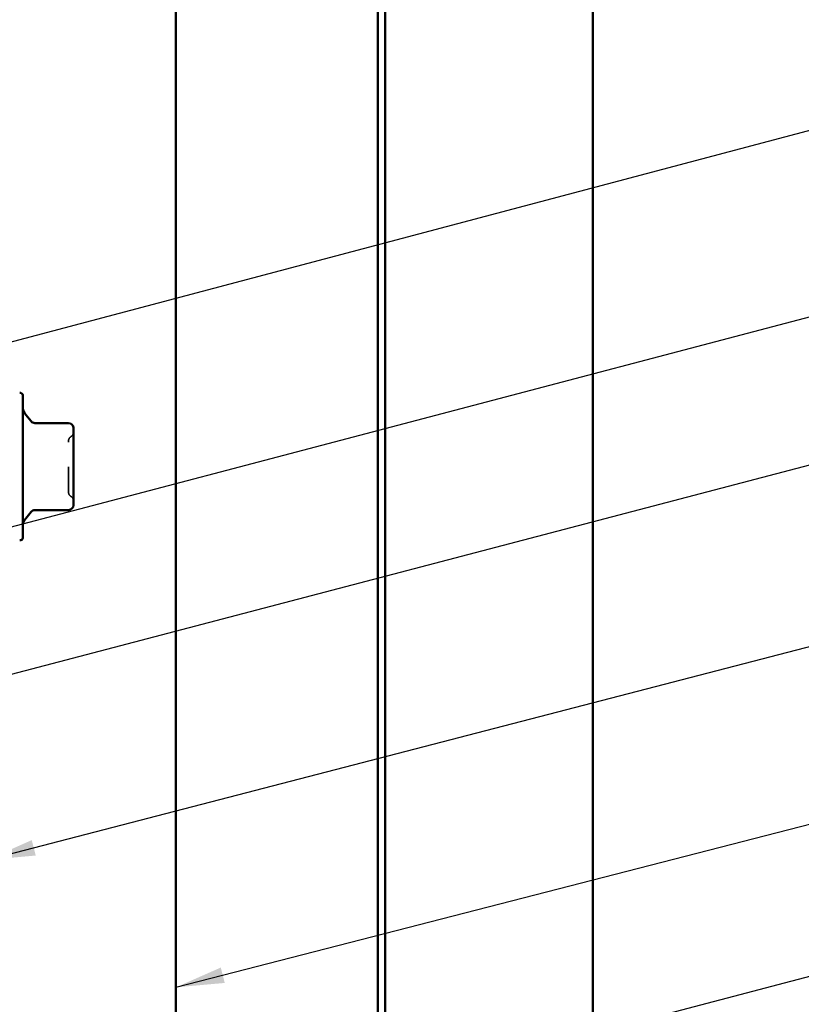
# Model space of a CAD drawing. Units: inches. Extents: x 0.6 to 33.4, y 0.6 to 21.4.
# Drawn here: x 11.8 to 15, y 11.3 to 15.3 of the extents above; entities that cross this region are included whole.
import ezdxf

# ---------------------------------------------------------------- set-up
doc = ezdxf.new("R2010")
doc.units = ezdxf.units.IN
doc.header["$LTSCALE"] = 2
doc.header["$MEASUREMENT"] = 0
doc.linetypes.add('DASHED', pattern=[0.2067, 0.1654, -0.0413])
for name, color, linetype, lineweight in [('Hidden (ANSI)', 7, 'DASHED', 35), ('Symbol (ANSI)', 7, 'Continuous', 25), ('Visible (ANSI)', 7, 'Continuous', 50)]:
    doc.layers.add(name, color=color, linetype=linetype, lineweight=lineweight)
doc.styles.add('Note Text (ANSI)', font='tahoma.ttf')
doc.dimstyles.new('Default (ANSI)$7', dxfattribs={"dimscale": 2, "dimtxt": 0.12, "dimasz": 0.098425, "dimexe": 0.125, "dimexo": 0.0625, "dimgap": 0.031496, "dimtad": 0, "dimtih": 1, "dimtoh": 1, "dimrnd": 1e-08, "dimzin": 4, "dimdsep": 46, "dimtxsty": 'Note Text (ANSI)', "dimcen": 0.09, "dimdle": 0.393701, "dimclrd": 256, "dimclre": 256, "dimclrt": 256, "dimadec": 0, "dimazin": 1, "dimtfac": 1, "dimtofl": 0, "dimtmove": 0, "dimatfit": 3, "dimfxl": 1, "dimtolj": 1, "dimtzin": 4, "dimlwd": -1, "dimlwe": -1, "dimarcsym": 0})

msp = doc.modelspace()

# ---------------------------------------------------------------- linework, layer by layer
at = {"layer": 'Hidden (ANSI)', "ltscale": 0.019846}
for centre, start, end in [((11.99439, 13.58578), 120, 180), ((11.97439, 13.62042), 300, 0), ((11.99439, 13.37706), 180, 240), ((11.97439, 13.34242), 0, 60)]:
    msp.add_arc(centre, 0.02, start, end, dxfattribs=at)
at = {"layer": 'Hidden (ANSI)', "ltscale": 0.312034}
msp.add_open_spline([(11.97439, 13.37706), (11.97439, 13.37707), (11.97439, 13.37857), (11.97439, 13.38567), (11.97439, 13.39263), (11.97439, 13.40999), (11.97439, 13.41984), (11.97439, 13.44033), (11.97439, 13.45056), (11.97439, 13.46789), (11.97439, 13.47469), (11.97439, 13.48142), (11.97439, 13.49186), (11.97439, 13.50232), (11.97439, 13.52831), (11.97439, 13.54318), (11.97439, 13.56633), (11.97439, 13.57503), (11.97439, 13.58386), (11.97439, 13.58574), (11.97439, 13.58576)], degree=3, knots=[-0.41378421, -0.41378421, -0.41378421, -0.41378421, -0.3364116, -0.3364116, -0.22840143, -0.22840143, -0.13335649, -0.13335649, -0.05129096, -0.05129096, 0, 0, 0, 0.07952471, 0.07952471, 0.20676424, 0.20676424, 0.32745651, 0.32745651, 0.41421739, 0.41421739, 0.41421739, 0.41421739], dxfattribs=at)
at = {"layer": 'Visible (ANSI)', "color": 96, "true_color": 0x008000}
msp.add_line((12.41159, 19.4935), (12.41159, 7.56892), dxfattribs=at)
at = {"layer": 'Visible (ANSI)', "color": 5, "true_color": 0x0000ff}
for p, q in [((13.23279, 7.91274), (13.23279, 19.4935)), ((13.26279, 19.4935), (13.26279, 7.91274)), ((14.10779, 19.4935), (14.10779, 7.91274))]:
    msp.add_line(p, q, dxfattribs=at)
at = {"layer": 'Visible (ANSI)'}
for p, q in [((11.78839, 13.77142), (11.78839, 13.19142)), ((11.82264, 13.6656), (11.80009, 13.69248)), ((11.97439, 13.65846), (11.83796, 13.65846)), ((11.99439, 13.61357), (11.99439, 13.63846)), ((11.99439, 13.55994), (11.99439, 13.58483)), ((11.99439, 13.51016), (11.99439, 13.55994)), ((11.99439, 13.4029), (11.99439, 13.45268)), ((11.99439, 13.37801), (11.99439, 13.4029)), ((11.99439, 13.32438), (11.99439, 13.34927)), ((11.82264, 13.29724), (11.80009, 13.27036)), ((11.97439, 13.30438), (11.83796, 13.30438))]:
    msp.add_line(p, q, dxfattribs=at)
for centre, radius, start, end in [((11.77839, 13.77142), 0.01, 0, 105), ((11.83839, 13.72462), 0.05, 180, 220), ((11.83796, 13.67846), 0.02, 220, 270), ((11.97439, 13.63846), 0.02, 0, 90), ((11.97439, 13.32438), 0.02, 270, 0), ((11.83839, 13.23822), 0.05, 140, 180), ((11.83796, 13.28438), 0.02, 90, 140), ((11.77839, 13.19142), 0.01, 255, 0)]:
    msp.add_arc(centre, radius, start, end, dxfattribs=at)
for points, knots in [([(11.99439, 13.61357), (11.99439, 13.61351), (11.99439, 13.61345), (11.99439, 13.60954), (11.99434, 13.60524), (11.99434, 13.59577), (11.99439, 13.59061), (11.99439, 13.58501), (11.99439, 13.58492), (11.99439, 13.58483)], [-0.00116807, -0.00116807, -0.00116807, -0.00116807, 0, 0, 0.07173611, 0.07173611, 0.14347223, 0.14347223, 0.1446403, 0.1446403, 0.1446403, 0.1446403]), ([(11.99439, 13.51016), (11.99439, 13.51001), (11.99439, 13.50986), (11.99439, 13.50035), (11.99434, 13.49089), (11.99434, 13.47195), (11.99439, 13.46249), (11.99439, 13.45298), (11.99439, 13.45283), (11.99439, 13.45268)], [-0.00114883, -0.00114883, -0.00114883, -0.00114883, 0, 0, 0.07175499, 0.07175499, 0.14350998, 0.14350998, 0.14465881, 0.14465881, 0.14465881, 0.14465881]), ([(11.99439, 13.37801), (11.99439, 13.37792), (11.99439, 13.37783), (11.99439, 13.37223), (11.99434, 13.36707), (11.99434, 13.35761), (11.99439, 13.35331), (11.99439, 13.34939), (11.99439, 13.34933), (11.99439, 13.34927)], [-0.00116807, -0.00116807, -0.00116807, -0.00116807, 0, 0, 0.07173611, 0.07173611, 0.14347223, 0.14347223, 0.1446403, 0.1446403, 0.1446403, 0.1446403])]:
    msp.add_open_spline(points, degree=3, knots=knots, dxfattribs=at)

# ---------------------------------------------------------------- leaders
at = {"layer": 'Symbol (ANSI)', "annotation_type": 0, "has_hookline": 1, "hookline_direction": 0}
for points, text_width in [([(2.44839, 11.52344), (15.9499, 15.10529)], 1.98995), ([(8.60339, 12.41015), (15.95527, 14.34421)], 2.22995), ([(9.43339, 12.02977), (15.93665, 13.73644)], 4.45958), ([(11.64239, 11.87944), (15.968, 13.00262)], 3.81889), ([(12.41159, 11.36094), (15.96556, 12.27736)], 2.2169), ([(9.50739, 9.96772), (15.94394, 11.65652)], 3.99006)]:
    msp.add_leader(points, dimstyle='Default (ANSI)$7', override={"dimtad": 0}, dxfattribs=dict(at, text_width=text_width))

doc.saveas('drawing.dxf')
